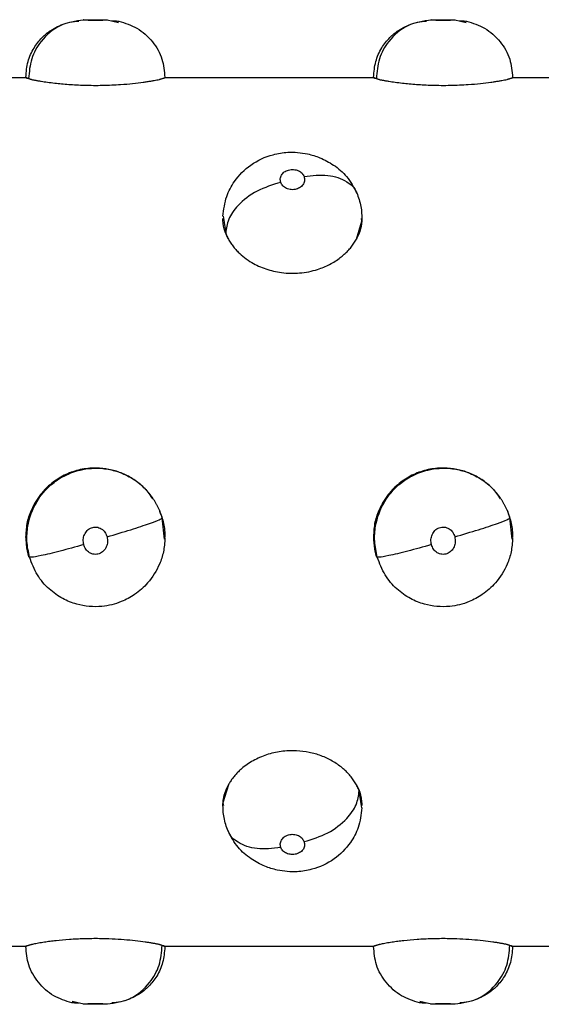
# Model space of a CAD drawing. Units: millimetres. Extents: x 1610 to 11381, y -5631 to 5094.
# Drawn here: x 2903 to 2951, y 1417 to 1508 of the extents above; entities that cross this region are included whole.
import ezdxf

# ---------------------------------------------------------------- set-up
doc = ezdxf.new("R2010")
doc.units = ezdxf.units.MM

msp = doc.modelspace()

# ---------------------------------------------------------------- linework, layer by layer
at = {"color": 7, "linetype": 'Continuous', "lineweight": 25}
for p, q in [((2910.998, 1507.684), (2912.052, 1507.443)), ((2942.872, 1507.684), (2943.927, 1507.443)), ((2884.39, 1502.382), (2903.647, 1502.382)), ((2903.572, 1502.42), (2903.604, 1502.404)), ((2916.279, 1502.404), (2916.249, 1502.404)), ((2916.265, 1502.382), (2935.522, 1502.382)), ((2935.448, 1502.42), (2935.478, 1502.404)), ((2948.154, 1502.404), (2948.125, 1502.404)), ((2948.139, 1502.382), (2967.396, 1502.382)), ((2921.637, 1489.675), (2921.666, 1489.481)), ((2934.354, 1489.212), (2934.312, 1489.473)), ((2903.552, 1460.212), (2903.576, 1460.455)), ((2921.625, 1435.863), (2921.666, 1435.603)), ((2934.341, 1435.4), (2934.312, 1435.595)), ((2903.589, 1422.695), (2884.331, 1422.695)), ((2903.574, 1422.672), (2903.604, 1422.672)), ((2935.464, 1422.695), (2916.207, 1422.695)), ((2916.281, 1422.656), (2916.249, 1422.672)), ((2935.449, 1422.672), (2935.478, 1422.672)), ((2967.339, 1422.695), (2948.081, 1422.695)), ((2948.155, 1422.656), (2948.125, 1422.672)), ((2908.857, 1417.393), (2907.802, 1417.634)), ((2940.731, 1417.393), (2939.676, 1417.634))]:
    msp.add_line(p, q, dxfattribs=at)
at = {"color": 8, "linetype": 'Continuous', "lineweight": 25}
for p, q in [((2903.604, 1502.404), (2903.807, 1502.298)), ((2935.478, 1502.404), (2935.682, 1502.298)), ((2921.666, 1489.481), (2921.87, 1488.124)), ((2933.856, 1487.56), (2934.354, 1489.212)), ((2916.267, 1460.057), (2916.047, 1461.997)), ((2948.141, 1460.057), (2947.921, 1461.997)), ((2922.122, 1437.516), (2921.625, 1435.863)), ((2934.312, 1435.595), (2934.108, 1436.953)), ((2916.249, 1422.672), (2916.047, 1422.778)), ((2948.125, 1422.672), (2947.921, 1422.778))]:
    msp.add_line(p, q, dxfattribs=at)
at = {"color": 7, "linetype": 'Continuous', "lineweight": 25, "flags": 128}
for points in [[(2904.061, 1502.214), (2903.681, 1502.307), (2903.552, 1502.365), (2903.552, 1502.365)], [(2935.935, 1502.214), (2935.555, 1502.307), (2935.427, 1502.365), (2935.427, 1502.365)], [(2915.793, 1422.863), (2916.173, 1422.769), (2916.302, 1422.712), (2916.302, 1422.712)], [(2947.668, 1422.863), (2948.048, 1422.769), (2948.177, 1422.712), (2948.177, 1422.712)]]:
    msp.add_lwpolyline(points, dxfattribs=at)
at = {"color": 7, "linetype": 'Continuous', "lineweight": 25}
for points, knots in [([(2903.557, 1502.424), (2903.597, 1502.907), (2903.673, 1503.846), (2904.236, 1505.085), (2904.972, 1506.037), (2905.928, 1506.832), (2906.972, 1507.322), (2907.865, 1507.546), (2908.277, 1507.551), (2908.405, 1507.552)], [0, 0, 0, 0, 0.182075, 0.353931, 0.507505, 0.638181, 0.826816, 0.946627, 1, 1, 1, 1]), ([(2908.857, 1507.663), (2908.11, 1507.554), (2906.621, 1507.337), (2904.954, 1505.895), (2903.968, 1504.134), (2903.861, 1502.908), (2903.807, 1502.298)], [0, 0, 0, 0, 0.280043, 0.558218, 0.780007, 1, 1, 1, 1]), ([(2908.857, 1507.663), (2908.832, 1507.668), (2908.783, 1507.679), (2908.901, 1507.688), (2909.16, 1507.693), (2909.56, 1507.694), (2910.036, 1507.694), (2910.487, 1507.694), (2910.837, 1507.692), (2910.944, 1507.686), (2910.998, 1507.684)], [0, 0, 0, 0, 0.125132, 0.250649, 0.375706, 0.500357, 0.624808, 0.749765, 0.874682, 1, 1, 1, 1]), ([(2910.998, 1507.684), (2911.022, 1507.68), (2911.07, 1507.672), (2910.953, 1507.655), (2910.692, 1507.637), (2910.291, 1507.622), (2909.816, 1507.619), (2909.366, 1507.628), (2909.016, 1507.645), (2908.91, 1507.657), (2908.857, 1507.663)], [0, 0, 0, 0, 0.12551, 0.251091, 0.376172, 0.501043, 0.625477, 0.749951, 0.874954, 1, 1, 1, 1]), ([(2911.441, 1507.582), (2911.477, 1507.582), (2911.646, 1507.582), (2911.881, 1507.579), (2912.012, 1507.572), (2912.08, 1507.568)], [0, 0, 0, 0, 0.111529, 0.538632, 1, 1, 1, 1]), ([(2912.08, 1507.568), (2912.651, 1507.384), (2913.821, 1507.007), (2915.224, 1505.734), (2916.147, 1504.137), (2916.248, 1502.973), (2916.296, 1502.409)], [0, 0, 0, 0, 0.246192, 0.50424, 0.759858, 1, 1, 1, 1]), ([(2935.432, 1502.424), (2935.472, 1502.907), (2935.549, 1503.846), (2936.11, 1505.086), (2936.847, 1506.036), (2937.803, 1506.832), (2938.847, 1507.322), (2939.739, 1507.546), (2940.152, 1507.551), (2940.279, 1507.552)], [0, 0, 0, 0, 0.182103, 0.353917, 0.507576, 0.638162, 0.826807, 0.946624, 1, 1, 1, 1]), ([(2940.731, 1507.663), (2939.984, 1507.554), (2938.495, 1507.337), (2936.829, 1505.895), (2935.843, 1504.134), (2935.735, 1502.908), (2935.682, 1502.298)], [0, 0, 0, 0, 0.280043, 0.558218, 0.780007, 1, 1, 1, 1]), ([(2940.731, 1507.663), (2940.707, 1507.668), (2940.658, 1507.679), (2940.775, 1507.688), (2941.034, 1507.693), (2941.435, 1507.694), (2941.91, 1507.694), (2942.361, 1507.694), (2942.712, 1507.692), (2942.819, 1507.686), (2942.872, 1507.684)], [0, 0, 0, 0, 0.125132, 0.250649, 0.375706, 0.500357, 0.624808, 0.749765, 0.874682, 1, 1, 1, 1]), ([(2942.872, 1507.684), (2942.897, 1507.68), (2942.946, 1507.672), (2942.827, 1507.655), (2942.567, 1507.637), (2942.167, 1507.622), (2941.691, 1507.619), (2941.241, 1507.628), (2940.891, 1507.645), (2940.784, 1507.657), (2940.731, 1507.663)], [0, 0, 0, 0, 0.125519, 0.25115, 0.376217, 0.500843, 0.625262, 0.74998, 0.874968, 1, 1, 1, 1]), ([(2943.317, 1507.582), (2943.352, 1507.582), (2943.52, 1507.582), (2943.756, 1507.579), (2943.886, 1507.572), (2943.954, 1507.568)], [0, 0, 0, 0, 0.110981, 0.538347, 1, 1, 1, 1]), ([(2943.954, 1507.568), (2944.525, 1507.384), (2945.695, 1507.007), (2947.099, 1505.734), (2948.022, 1504.137), (2948.123, 1502.973), (2948.172, 1502.409)], [0, 0, 0, 0, 0.246187, 0.504229, 0.759842, 1, 1, 1, 1]), ([(2903.807, 1502.298), (2903.831, 1502.29), (2903.879, 1502.273), (2903.963, 1502.245), (2904.028, 1502.224), (2904.06, 1502.214)], [0, 0, 0, 0, 0.324254, 0.657546, 1, 1, 1, 1]), ([(2904.06, 1502.214), (2904.094, 1502.207), (2904.161, 1502.192), (2904.273, 1502.17), (2904.393, 1502.146), (2904.521, 1502.123), (2904.658, 1502.098), (2904.804, 1502.073), (2905.081, 1502.028), (2905.526, 1501.961), (2906.349, 1501.858), (2907.472, 1501.75), (2908.705, 1501.687), (2909.754, 1501.669), (2910.594, 1501.675), (2911.429, 1501.702), (2912.366, 1501.755), (2913.362, 1501.841), (2914.154, 1501.938), (2914.685, 1502.015), (2915.019, 1502.067), (2915.315, 1502.119), (2915.578, 1502.168), (2915.721, 1502.199), (2915.793, 1502.214)], [0, 0, 0, 0, 0.016877, 0.0337, 0.050494, 0.067284, 0.084093, 0.100947, 0.117869, 0.175309, 0.23289, 0.33238, 0.432411, 0.488313, 0.544259, 0.601487, 0.658559, 0.741759, 0.824562, 0.859987, 0.895019, 0.929883, 0.964804, 1, 1, 1, 1]), ([(2916.302, 1502.365), (2916.28, 1502.348), (2916.236, 1502.316), (2915.941, 1502.248), (2915.793, 1502.214)], [0, 0, 0, 0, 0.499847, 1, 1, 1, 1]), ([(2935.682, 1502.298), (2935.706, 1502.29), (2935.754, 1502.273), (2935.838, 1502.245), (2935.902, 1502.224), (2935.935, 1502.214)], [0, 0, 0, 0, 0.324254, 0.657546, 1, 1, 1, 1]), ([(2935.935, 1502.214), (2935.969, 1502.207), (2936.036, 1502.192), (2936.148, 1502.17), (2936.268, 1502.146), (2936.396, 1502.123), (2936.533, 1502.098), (2936.679, 1502.073), (2936.956, 1502.028), (2937.401, 1501.961), (2938.224, 1501.858), (2939.347, 1501.75), (2940.58, 1501.687), (2941.628, 1501.669), (2942.469, 1501.675), (2943.304, 1501.702), (2944.241, 1501.755), (2945.237, 1501.841), (2946.029, 1501.938), (2946.56, 1502.015), (2946.893, 1502.067), (2947.19, 1502.119), (2947.453, 1502.168), (2947.596, 1502.199), (2947.668, 1502.214)], [0, 0, 0, 0, 0.0168766, 0.0337001, 0.0504944, 0.067284, 0.0840932, 0.1009468, 0.1178693, 0.175309, 0.23289, 0.33238, 0.4324106, 0.4883129, 0.5442587, 0.6014867, 0.6585592, 0.7417589, 0.8245621, 0.8599872, 0.8950192, 0.9298832, 0.9648037, 1, 1, 1, 1]), ([(2948.177, 1502.365), (2948.155, 1502.348), (2948.111, 1502.316), (2947.816, 1502.248), (2947.668, 1502.214)], [0, 0, 0, 0, 0.499847, 1, 1, 1, 1]), ([(2921.619, 1489.671), (2921.696, 1490.285), (2921.836, 1491.41), (2922.717, 1493.055), (2924.137, 1494.501), (2925.909, 1495.31), (2927.707, 1495.6), (2929.175, 1495.48), (2930.602, 1495.036), (2931.858, 1494.36), (2933.092, 1493.3), (2933.611, 1492.321), (2933.886, 1491.801)], [0, 0, 0, 0, 0.108575, 0.199279, 0.323467, 0.455191, 0.534802, 0.641336, 0.711211, 0.794085, 0.890653, 1, 1, 1, 1]), ([(2926.918, 1492.775), (2926.894, 1492.889), (2926.846, 1493.118), (2926.963, 1493.456), (2927.223, 1493.743), (2927.623, 1493.931), (2928.098, 1493.975), (2928.548, 1493.862), (2928.9, 1493.624), (2929.007, 1493.409), (2929.06, 1493.302)], [0, 0, 0, 0, 0.125207, 0.250702, 0.375688, 0.500382, 0.62485, 0.749572, 0.874625, 1, 1, 1, 1]), ([(2929.06, 1493.302), (2929.084, 1493.188), (2929.133, 1492.961), (2929.014, 1492.617), (2928.755, 1492.321), (2928.354, 1492.124), (2927.878, 1492.079), (2927.429, 1492.198), (2927.079, 1492.447), (2926.972, 1492.665), (2926.918, 1492.775)], [0, 0, 0, 0, 0.125609, 0.25115, 0.37616, 0.500938, 0.625378, 0.749863, 0.874752, 1, 1, 1, 1]), ([(2926.918, 1492.775), (2926.172, 1492.546), (2924.683, 1492.089), (2923.017, 1490.774), (2922.031, 1489.387), (2921.923, 1488.544), (2921.87, 1488.124)], [0, 0, 0, 0, 0.279957, 0.558162, 0.779988, 1, 1, 1, 1]), ([(2933.886, 1491.801), (2934.035, 1491.394), (2934.331, 1490.581), (2934.349, 1489.718), (2934.359, 1489.286)], [0, 0, 0, 0, 0.500229, 1, 1, 1, 1]), ([(2922.122, 1487.56), (2921.978, 1487.854), (2921.689, 1488.444), (2921.615, 1489.251), (2921.615, 1489.451), (2921.615, 1489.451)], [0, 0, 0, 0, 0.499892, 0.999776, 1, 1, 1, 1]), ([(2934.364, 1489.451), (2934.342, 1489.132), (2934.299, 1488.495), (2934.004, 1487.872), (2933.856, 1487.56)], [0, 0, 0, 0, 0.499883, 1, 1, 1, 1]), ([(2921.87, 1488.124), (2921.893, 1488.062), (2921.941, 1487.938), (2922.026, 1487.749), (2922.09, 1487.623), (2922.123, 1487.56)], [0, 0, 0, 0, 0.324254, 0.657546, 1, 1, 1, 1]), ([(2922.123, 1487.56), (2922.156, 1487.5), (2922.224, 1487.38), (2922.336, 1487.204), (2922.456, 1487.032), (2922.584, 1486.862), (2922.721, 1486.696), (2922.867, 1486.533), (2923.144, 1486.247), (2923.589, 1485.858), (2924.412, 1485.304), (2925.536, 1484.785), (2926.769, 1484.502), (2927.816, 1484.42), (2928.656, 1484.447), (2929.491, 1484.566), (2930.427, 1484.81), (2931.423, 1485.222), (2932.216, 1485.728), (2932.747, 1486.168), (2933.08, 1486.491), (2933.376, 1486.831), (2933.64, 1487.187), (2933.783, 1487.435), (2933.856, 1487.56)], [0, 0, 0, 0, 0.016912, 0.033755, 0.050556, 0.067342, 0.084138, 0.100972, 0.117869, 0.1754, 0.23289, 0.332618, 0.43241, 0.488318, 0.544257, 0.601431, 0.658558, 0.741562, 0.824561, 0.859904, 0.894879, 0.929724, 0.964685, 1, 1, 1, 1]), ([(2903.894, 1458.386), (2903.791, 1458.874), (2903.595, 1459.81), (2903.72, 1461.588), (2904.391, 1463.443), (2905.667, 1464.967), (2907.067, 1465.907), (2908.681, 1466.512), (2910.348, 1466.625), (2911.93, 1466.302), (2913.248, 1465.708), (2914.413, 1464.858), (2914.938, 1464.083), (2915.162, 1463.752)], [0, 0, 0, 0, 0.083354, 0.160094, 0.29506, 0.405517, 0.487563, 0.574675, 0.692371, 0.76335, 0.843853, 0.933501, 1, 1, 1, 1]), ([(2915.793, 1462.706), (2915.758, 1462.787), (2915.687, 1462.948), (2915.569, 1463.183), (2915.442, 1463.413), (2915.306, 1463.637), (2915.16, 1463.855), (2915.006, 1464.067), (2914.842, 1464.273), (2914.669, 1464.473), (2914.278, 1464.887), (2913.606, 1465.458), (2912.577, 1466.038), (2911.466, 1466.423), (2910.458, 1466.572), (2909.594, 1466.575), (2908.66, 1466.475), (2907.531, 1466.166), (2906.504, 1465.616), (2905.765, 1465.053), (2905.319, 1464.627), (2904.97, 1464.227), (2904.702, 1463.873), (2904.46, 1463.501), (2904.243, 1463.112), (2904.121, 1462.841), (2904.06, 1462.705)], [0, 0, 0, 0, 0.017779, 0.035472, 0.053107, 0.070711, 0.088312, 0.105938, 0.12362, 0.141384, 0.15926, 0.238549, 0.318106, 0.396332, 0.47429, 0.522355, 0.570214, 0.663492, 0.756335, 0.803428, 0.85054, 0.880554, 0.91037, 0.940125, 0.969958, 1, 1, 1, 1]), ([(2935.768, 1458.386), (2935.666, 1458.874), (2935.469, 1459.81), (2935.595, 1461.588), (2936.265, 1463.443), (2937.542, 1464.967), (2938.941, 1465.907), (2940.555, 1466.512), (2942.222, 1466.625), (2943.804, 1466.302), (2945.122, 1465.708), (2946.288, 1464.858), (2946.813, 1464.083), (2947.037, 1463.752)], [0, 0, 0, 0, 0.083354, 0.160094, 0.29506, 0.405517, 0.487563, 0.574675, 0.692371, 0.76335, 0.843853, 0.933501, 1, 1, 1, 1]), ([(2947.668, 1462.706), (2947.632, 1462.787), (2947.562, 1462.948), (2947.443, 1463.183), (2947.317, 1463.413), (2947.18, 1463.637), (2947.035, 1463.855), (2946.88, 1464.067), (2946.716, 1464.273), (2946.543, 1464.473), (2946.153, 1464.887), (2945.481, 1465.458), (2944.451, 1466.038), (2943.341, 1466.423), (2942.333, 1466.572), (2941.469, 1466.575), (2940.535, 1466.475), (2939.406, 1466.166), (2938.378, 1465.616), (2937.64, 1465.053), (2937.194, 1464.627), (2936.845, 1464.227), (2936.576, 1463.873), (2936.335, 1463.501), (2936.118, 1463.112), (2935.996, 1462.841), (2935.935, 1462.705)], [0, 0, 0, 0, 0.017779, 0.035472, 0.053107, 0.070711, 0.088312, 0.105938, 0.12362, 0.141384, 0.15926, 0.238549, 0.318106, 0.396332, 0.47429, 0.522355, 0.570214, 0.663492, 0.756335, 0.803428, 0.85054, 0.880554, 0.91037, 0.940125, 0.969958, 1, 1, 1, 1]), ([(2904.06, 1462.705), (2904.038, 1462.653), (2903.99, 1462.536), (2903.916, 1462.34), (2903.843, 1462.121), (2903.776, 1461.892), (2903.648, 1461.388), (2903.571, 1460.856), (2903.551, 1460.31), (2903.552, 1460.036), (2903.566, 1459.764), (2903.599, 1459.405), (2903.667, 1458.956), (2903.76, 1458.606), (2903.807, 1458.429)], [0, 0, 0, 0, 0.039114, 0.086977, 0.143566, 0.197229, 0.25042, 0.499987, 0.562955, 0.625581, 0.687999, 0.750196, 0.87375, 1, 1, 1, 1]), ([(2903.609, 1460.773), (2903.624, 1461.012), (2903.666, 1461.677), (2903.906, 1462.304), (2904.06, 1462.705)], [0, 0, 0, 0, 0.358444, 1, 1, 1, 1]), ([(2916.046, 1461.997), (2916.024, 1462.072), (2915.982, 1462.211), (2915.914, 1462.403), (2915.852, 1462.565), (2915.812, 1462.662), (2915.793, 1462.706)], [0, 0, 0, 0, 0.309774, 0.579734, 0.809843, 1, 1, 1, 1]), ([(2915.793, 1462.706), (2915.938, 1462.303), (2916.227, 1461.498), (2916.302, 1460.639), (2916.302, 1460.212), (2916.302, 1460.212)], [0, 0, 0, 0, 0.499986, 0.999935, 1, 1, 1, 1]), ([(2935.935, 1462.705), (2935.913, 1462.653), (2935.864, 1462.536), (2935.791, 1462.34), (2935.718, 1462.121), (2935.651, 1461.892), (2935.523, 1461.388), (2935.446, 1460.856), (2935.425, 1460.31), (2935.427, 1460.036), (2935.44, 1459.764), (2935.474, 1459.405), (2935.542, 1458.956), (2935.635, 1458.606), (2935.682, 1458.429)], [0, 0, 0, 0, 0.039114, 0.086977, 0.143566, 0.197229, 0.25042, 0.499987, 0.562955, 0.625581, 0.687999, 0.750196, 0.87375, 1, 1, 1, 1]), ([(2935.483, 1460.773), (2935.499, 1461.012), (2935.542, 1461.677), (2935.782, 1462.304), (2935.935, 1462.705)], [0, 0, 0, 0, 0.358477, 1, 1, 1, 1]), ([(2947.921, 1461.997), (2947.899, 1462.072), (2947.856, 1462.211), (2947.789, 1462.403), (2947.727, 1462.565), (2947.686, 1462.662), (2947.668, 1462.706)], [0, 0, 0, 0, 0.309774, 0.579734, 0.809844, 1, 1, 1, 1]), ([(2947.668, 1462.706), (2947.812, 1462.303), (2948.101, 1461.498), (2948.177, 1460.639), (2948.177, 1460.212), (2948.177, 1460.212)], [0, 0, 0, 0, 0.499986, 0.999935, 1, 1, 1, 1]), ([(2910.998, 1460.259), (2911.744, 1460.482), (2913.233, 1460.925), (2914.899, 1461.482), (2915.886, 1461.858), (2915.993, 1461.951), (2916.047, 1461.997)], [0, 0, 0, 0, 0.279941, 0.558161, 0.779996, 1, 1, 1, 1]), ([(2942.872, 1460.259), (2943.619, 1460.482), (2945.108, 1460.925), (2946.774, 1461.482), (2947.761, 1461.858), (2947.868, 1461.951), (2947.921, 1461.997)], [0, 0, 0, 0, 0.28004, 0.558244, 0.780009, 1, 1, 1, 1]), ([(2908.857, 1459.546), (2908.832, 1459.699), (2908.783, 1460.008), (2908.901, 1460.469), (2909.16, 1460.865), (2909.56, 1461.126), (2910.036, 1461.187), (2910.486, 1461.03), (2910.837, 1460.7), (2910.944, 1460.406), (2910.998, 1460.259)], [0, 0, 0, 0, 0.1251871, 0.2506631, 0.3756931, 0.5003471, 0.6248051, 0.7497664, 0.8746394, 1, 1, 1, 1]), ([(2940.731, 1459.546), (2940.707, 1459.699), (2940.658, 1460.008), (2940.775, 1460.469), (2941.034, 1460.865), (2941.435, 1461.126), (2941.91, 1461.187), (2942.361, 1461.03), (2942.712, 1460.7), (2942.819, 1460.406), (2942.872, 1460.259)], [0, 0, 0, 0, 0.1251871, 0.2506631, 0.3756931, 0.5003471, 0.6248051, 0.7497664, 0.8746394, 1, 1, 1, 1]), ([(2908.857, 1459.546), (2908.11, 1459.335), (2906.62, 1458.915), (2904.954, 1458.525), (2903.968, 1458.354), (2903.861, 1458.404), (2903.807, 1458.429)], [0, 0, 0, 0, 0.2800411, 0.5582366, 0.779999, 1, 1, 1, 1]), ([(2916.301, 1460.144), (2916.272, 1459.72), (2916.215, 1458.91), (2915.743, 1457.481), (2914.881, 1456.095), (2913.611, 1454.969), (2912.195, 1454.199), (2910.382, 1453.75), (2908.497, 1453.916), (2906.866, 1454.572), (2905.613, 1455.464), (2904.515, 1456.745), (2904.105, 1457.828), (2903.894, 1458.386)], [0, 0, 0, 0, 0.071544, 0.1367, 0.249683, 0.338648, 0.415641, 0.516992, 0.645763, 0.722167, 0.807721, 0.900998, 1, 1, 1, 1]), ([(2910.998, 1460.259), (2911.022, 1460.105), (2911.07, 1459.796), (2910.953, 1459.334), (2910.692, 1458.939), (2910.291, 1458.68), (2909.816, 1458.62), (2909.366, 1458.777), (2909.016, 1459.106), (2908.91, 1459.399), (2908.857, 1459.546)], [0, 0, 0, 0, 0.12555, 0.251068, 0.376233, 0.50104, 0.625478, 0.749964, 0.874877, 1, 1, 1, 1]), ([(2940.731, 1459.546), (2939.984, 1459.335), (2938.495, 1458.915), (2936.829, 1458.525), (2935.843, 1458.354), (2935.735, 1458.404), (2935.682, 1458.429)], [0, 0, 0, 0, 0.2800411, 0.5582366, 0.779999, 1, 1, 1, 1]), ([(2948.177, 1460.144), (2948.147, 1459.72), (2948.089, 1458.91), (2947.618, 1457.481), (2946.755, 1456.095), (2945.485, 1454.969), (2944.069, 1454.199), (2942.256, 1453.75), (2940.371, 1453.917), (2938.741, 1454.572), (2937.488, 1455.464), (2936.39, 1456.744), (2935.979, 1457.828), (2935.768, 1458.386)], [0, 0, 0, 0, 0.071551, 0.136707, 0.24969, 0.338655, 0.415649, 0.517, 0.645771, 0.722176, 0.807685, 0.900998, 1, 1, 1, 1]), ([(2942.872, 1460.259), (2942.897, 1460.105), (2942.946, 1459.796), (2942.827, 1459.334), (2942.567, 1458.939), (2942.166, 1458.68), (2941.691, 1458.62), (2941.241, 1458.777), (2940.891, 1459.106), (2940.784, 1459.399), (2940.731, 1459.546)], [0, 0, 0, 0, 0.1255598, 0.2511271, 0.376278, 0.5008395, 0.6252629, 0.7499929, 0.874892, 1, 1, 1, 1]), ([(2933.855, 1437.517), (2933.82, 1437.58), (2933.749, 1437.706), (2933.63, 1437.891), (2933.503, 1438.072), (2933.367, 1438.249), (2933.222, 1438.423), (2933.067, 1438.592), (2932.903, 1438.756), (2932.731, 1438.917), (2932.339, 1439.252), (2931.668, 1439.718), (2930.637, 1440.197), (2929.528, 1440.519), (2928.52, 1440.644), (2927.657, 1440.647), (2926.723, 1440.562), (2925.595, 1440.304), (2924.567, 1439.848), (2923.828, 1439.387), (2923.382, 1439.041), (2923.033, 1438.719), (2922.765, 1438.436), (2922.523, 1438.141), (2922.306, 1437.835), (2922.184, 1437.623), (2922.123, 1437.516)], [0, 0, 0, 0, 0.0178475, 0.0355853, 0.0532436, 0.0708533, 0.0884455, 0.1060514, 0.1237021, 0.1414284, 0.1592609, 0.2387545, 0.3181078, 0.3964493, 0.4742902, 0.5223456, 0.5702139, 0.6632627, 0.7563342, 0.8033548, 0.8505391, 0.8804874, 0.9102578, 0.9400001, 0.9698647, 1, 1, 1, 1]), ([(2921.615, 1435.625), (2921.636, 1435.944), (2921.679, 1436.581), (2921.975, 1437.205), (2922.122, 1437.516)], [0, 0, 0, 0, 0.499919, 1, 1, 1, 1]), ([(2929.06, 1432.301), (2929.807, 1432.531), (2931.296, 1432.988), (2932.961, 1434.303), (2933.949, 1435.689), (2934.055, 1436.533), (2934.108, 1436.953)], [0, 0, 0, 0, 0.279943, 0.558135, 0.779975, 1, 1, 1, 1]), ([(2933.856, 1437.517), (2934.001, 1437.237), (2934.29, 1436.676), (2934.364, 1435.723), (2934.364, 1435.625), (2934.364, 1435.625)], [0, 0, 0, 0, 0.499918, 0.999797, 1, 1, 1, 1]), ([(2934.109, 1436.953), (2934.085, 1437.014), (2934.037, 1437.138), (2933.953, 1437.327), (2933.888, 1437.453), (2933.856, 1437.517)], [0, 0, 0, 0, 0.3238529, 0.6571457, 1, 1, 1, 1]), ([(2922.092, 1433.275), (2921.944, 1433.681), (2921.647, 1434.494), (2921.629, 1435.356), (2921.62, 1435.788)], [0, 0, 0, 0, 0.499395, 1, 1, 1, 1]), ([(2934.36, 1435.403), (2934.283, 1434.789), (2934.142, 1433.664), (2933.259, 1432.02), (2931.841, 1430.574), (2930.069, 1429.766), (2928.27, 1429.476), (2926.802, 1429.597), (2925.373, 1430.041), (2924.117, 1430.718), (2922.885, 1431.779), (2922.367, 1432.756), (2922.092, 1433.275)], [0, 0, 0, 0, 0.108671, 0.199242, 0.323446, 0.455255, 0.534698, 0.641485, 0.711317, 0.794439, 0.890903, 1, 1, 1, 1]), ([(2926.918, 1431.775), (2926.894, 1431.888), (2926.846, 1432.114), (2926.963, 1432.458), (2927.223, 1432.754), (2927.623, 1432.951), (2928.098, 1432.997), (2928.548, 1432.878), (2928.9, 1432.63), (2929.007, 1432.411), (2929.06, 1432.301)], [0, 0, 0, 0, 0.125224, 0.250684, 0.375708, 0.500354, 0.624822, 0.749518, 0.874589, 1, 1, 1, 1]), ([(2929.06, 1432.301), (2929.084, 1432.187), (2929.133, 1431.957), (2929.014, 1431.62), (2928.755, 1431.332), (2928.354, 1431.145), (2927.878, 1431.101), (2927.429, 1431.215), (2927.079, 1431.453), (2926.972, 1431.667), (2926.918, 1431.775)], [0, 0, 0, 0, 0.125496, 0.251157, 0.376123, 0.500946, 0.625382, 0.749859, 0.874791, 1, 1, 1, 1]), ([(2915.793, 1422.863), (2915.758, 1422.87), (2915.687, 1422.885), (2915.569, 1422.909), (2915.442, 1422.933), (2915.306, 1422.959), (2915.16, 1422.984), (2915.006, 1423.01), (2914.842, 1423.037), (2914.669, 1423.063), (2914.278, 1423.121), (2913.606, 1423.208), (2912.576, 1423.306), (2911.466, 1423.376), (2910.458, 1423.405), (2909.594, 1423.405), (2908.66, 1423.386), (2907.532, 1423.329), (2906.504, 1423.234), (2905.765, 1423.146), (2905.319, 1423.084), (2904.97, 1423.031), (2904.702, 1422.986), (2904.46, 1422.943), (2904.243, 1422.901), (2904.121, 1422.875), (2904.06, 1422.863)], [0, 0, 0, 0, 0.017787, 0.035485, 0.053122, 0.070726, 0.088326, 0.105951, 0.123629, 0.141389, 0.15926, 0.238571, 0.318107, 0.396345, 0.47429, 0.522354, 0.570214, 0.663468, 0.756335, 0.80342, 0.85054, 0.880547, 0.910358, 0.940112, 0.969947, 1, 1, 1, 1]), ([(2947.668, 1422.863), (2947.632, 1422.87), (2947.562, 1422.885), (2947.443, 1422.909), (2947.317, 1422.933), (2947.18, 1422.959), (2947.035, 1422.984), (2946.88, 1423.01), (2946.716, 1423.037), (2946.543, 1423.063), (2946.153, 1423.121), (2945.481, 1423.208), (2944.451, 1423.306), (2943.341, 1423.376), (2942.333, 1423.405), (2941.469, 1423.405), (2940.535, 1423.386), (2939.406, 1423.329), (2938.378, 1423.234), (2937.64, 1423.146), (2937.194, 1423.084), (2936.845, 1423.031), (2936.576, 1422.986), (2936.335, 1422.943), (2936.118, 1422.901), (2935.996, 1422.875), (2935.935, 1422.863)], [0, 0, 0, 0, 0.017787, 0.035485, 0.053122, 0.070726, 0.088326, 0.105951, 0.123629, 0.141389, 0.15926, 0.238571, 0.318106, 0.396344, 0.47429, 0.522354, 0.570214, 0.663468, 0.756335, 0.80342, 0.85054, 0.880547, 0.910358, 0.940112, 0.969947, 1, 1, 1, 1]), ([(2903.552, 1422.712), (2903.574, 1422.728), (2903.617, 1422.761), (2903.912, 1422.829), (2904.06, 1422.863)], [0, 0, 0, 0, 0.499827, 1, 1, 1, 1]), ([(2907.773, 1417.508), (2907.202, 1417.692), (2906.033, 1418.069), (2904.63, 1419.343), (2903.707, 1420.939), (2903.606, 1422.104), (2903.557, 1422.668)], [0, 0, 0, 0, 0.246212, 0.504147, 0.759726, 1, 1, 1, 1]), ([(2910.998, 1417.413), (2911.744, 1417.522), (2913.233, 1417.739), (2914.899, 1419.181), (2915.886, 1420.942), (2915.993, 1422.168), (2916.047, 1422.778)], [0, 0, 0, 0, 0.279943, 0.558144, 0.779996, 1, 1, 1, 1]), ([(2916.296, 1422.652), (2916.257, 1422.169), (2916.18, 1421.23), (2915.619, 1419.99), (2914.881, 1419.04), (2913.926, 1418.245), (2912.88, 1417.754), (2911.99, 1417.53), (2911.576, 1417.526), (2911.45, 1417.524)], [0, 0, 0, 0, 0.1820731, 0.3538704, 0.5075587, 0.6382983, 0.8267577, 0.946789, 1, 1, 1, 1]), ([(2916.046, 1422.778), (2916.023, 1422.786), (2915.975, 1422.803), (2915.891, 1422.832), (2915.826, 1422.852), (2915.793, 1422.863)], [0, 0, 0, 0, 0.323853, 0.657146, 1, 1, 1, 1]), ([(2935.427, 1422.712), (2935.449, 1422.728), (2935.493, 1422.761), (2935.788, 1422.829), (2935.935, 1422.863)], [0, 0, 0, 0, 0.499847, 1, 1, 1, 1]), ([(2939.649, 1417.508), (2939.078, 1417.692), (2937.908, 1418.069), (2936.505, 1419.342), (2935.581, 1420.939), (2935.481, 1422.104), (2935.432, 1422.668)], [0, 0, 0, 0, 0.246187, 0.504199, 0.759751, 1, 1, 1, 1]), ([(2942.872, 1417.413), (2943.619, 1417.522), (2945.108, 1417.739), (2946.774, 1419.181), (2947.761, 1420.942), (2947.868, 1422.168), (2947.921, 1422.778)], [0, 0, 0, 0, 0.280042, 0.558227, 0.780008, 1, 1, 1, 1]), ([(2948.172, 1422.652), (2948.132, 1422.169), (2948.054, 1421.23), (2947.493, 1419.99), (2946.756, 1419.04), (2945.801, 1418.245), (2944.756, 1417.754), (2943.865, 1417.53), (2943.452, 1417.526), (2943.325, 1417.524)], [0, 0, 0, 0, 0.182105, 0.353915, 0.507616, 0.638268, 0.826742, 0.9469, 1, 1, 1, 1]), ([(2947.921, 1422.778), (2947.897, 1422.786), (2947.849, 1422.803), (2947.765, 1422.832), (2947.701, 1422.852), (2947.668, 1422.863)], [0, 0, 0, 0, 0.323853, 0.657146, 1, 1, 1, 1]), ([(2908.412, 1417.494), (2908.376, 1417.494), (2908.207, 1417.494), (2907.973, 1417.497), (2907.842, 1417.504), (2907.773, 1417.508)], [0, 0, 0, 0, 0.1129914, 0.5403929, 1, 1, 1, 1]), ([(2908.857, 1417.393), (2908.832, 1417.396), (2908.783, 1417.404), (2908.901, 1417.421), (2909.16, 1417.44), (2909.56, 1417.454), (2910.036, 1417.457), (2910.486, 1417.448), (2910.837, 1417.431), (2910.944, 1417.419), (2910.998, 1417.413)], [0, 0, 0, 0, 0.125252, 0.250691, 0.375723, 0.500355, 0.624814, 0.749796, 0.874601, 1, 1, 1, 1]), ([(2910.998, 1417.413), (2911.022, 1417.408), (2911.07, 1417.398), (2910.953, 1417.388), (2910.692, 1417.383), (2910.291, 1417.382), (2909.816, 1417.382), (2909.366, 1417.383), (2909.016, 1417.384), (2908.91, 1417.39), (2908.857, 1417.393)], [0, 0, 0, 0, 0.1255346, 0.2510694, 0.3761848, 0.5010105, 0.625463, 0.749966, 0.874901, 1, 1, 1, 1]), ([(2940.286, 1417.494), (2940.251, 1417.494), (2940.083, 1417.494), (2939.847, 1417.497), (2939.717, 1417.504), (2939.649, 1417.508)], [0, 0, 0, 0, 0.112428, 0.540508, 1, 1, 1, 1]), ([(2940.731, 1417.393), (2940.707, 1417.396), (2940.658, 1417.404), (2940.775, 1417.421), (2941.034, 1417.44), (2941.435, 1417.454), (2941.91, 1417.457), (2942.361, 1417.448), (2942.712, 1417.431), (2942.819, 1417.419), (2942.872, 1417.413)], [0, 0, 0, 0, 0.125252, 0.250691, 0.375723, 0.500355, 0.624814, 0.749796, 0.874601, 1, 1, 1, 1]), ([(2942.872, 1417.413), (2942.897, 1417.408), (2942.946, 1417.398), (2942.827, 1417.388), (2942.567, 1417.383), (2942.166, 1417.382), (2941.691, 1417.382), (2941.241, 1417.383), (2940.891, 1417.384), (2940.784, 1417.39), (2940.731, 1417.393)], [0, 0, 0, 0, 0.125544, 0.2511287, 0.3762294, 0.5008104, 0.6252483, 0.7499953, 0.8749156, 1, 1, 1, 1])]:
    msp.add_open_spline(points, degree=3, knots=knots, dxfattribs=at)
at = {"color": 8, "linetype": 'Continuous', "lineweight": 25}
for points, knots in [([(2915.793, 1502.214), (2916.078, 1502.308), (2916.377, 1502.406), (2916.283, 1502.404), (2916.279, 1502.404)], [0, 0, 0, 0, 0.953693, 1, 1, 1, 1]), ([(2947.668, 1502.214), (2947.949, 1502.308), (2948.244, 1502.406), (2948.158, 1502.404), (2948.154, 1502.404)], [0, 0, 0, 0, 0.953739, 1, 1, 1, 1]), ([(2929.06, 1493.302), (2929.81, 1493.394), (2931.306, 1493.578), (2932.923, 1492.941), (2933.752, 1492.272), (2933.848, 1491.834), (2933.857, 1491.791)], [0, 0, 0, 0, 0.34798, 0.693801, 0.96962, 1, 1, 1, 1]), ([(2926.918, 1431.775), (2926.168, 1431.682), (2924.673, 1431.499), (2923.054, 1432.135), (2922.231, 1432.805), (2922.131, 1433.242), (2922.121, 1433.285)], [0, 0, 0, 0, 0.347997, 0.693835, 0.969595, 1, 1, 1, 1]), ([(2904.061, 1422.863), (2903.776, 1422.769), (2903.477, 1422.67), (2903.57, 1422.672), (2903.574, 1422.672)], [0, 0, 0, 0, 0.953528, 1, 1, 1, 1]), ([(2935.935, 1422.863), (2935.654, 1422.769), (2935.359, 1422.67), (2935.445, 1422.672), (2935.449, 1422.672)], [0, 0, 0, 0, 0.953569, 1, 1, 1, 1])]:
    msp.add_open_spline(points, degree=3, knots=knots, dxfattribs=at)

doc.saveas('drawing.dxf')
